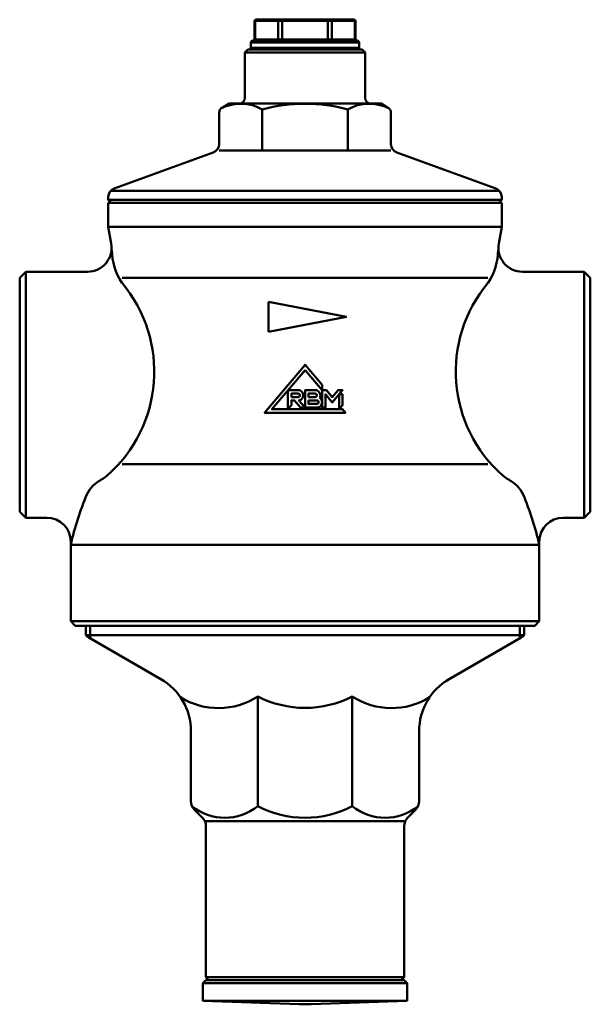
# Model space of a CAD drawing. Extents: x -166 to 1502, y -789 to 281.
# Drawn here: x 134 to 229, y -308 to -144 of the extents above; entities that cross this region are included whole.
import ezdxf

# ---------------------------------------------------------------- set-up
doc = ezdxf.new("R2010")
doc.units = 0
doc.layers.add('AM_0', color=7, linetype='CONTINUOUS', lineweight=50)

# ---------------------------------------------------------------- blocks, each defined once
blk = doc.blocks.new('0051.06.70')
at = {"layer": 'AM_0'}
for p, q in [((173.13, -144.25), (173.21, -144.25)), ((177.01, -144.25), (173.21, -144.25)), ((177.01, -144.25), (177.53, -144.25)), ((177.53, -144.45), (177.53, -144.25)), ((185.12, -144.25), (177.53, -144.25)), ((185.12, -144.45), (185.12, -144.25)), ((185.12, -144.25), (185.64, -144.25)), ((189.44, -144.25), (185.64, -144.25)), ((189.44, -144.25), (189.52, -144.25)), ((173.04, -144.45), (172.93, -144.45)), ((172.93, -144.45), (172.93, -147.55)), ((173.04, -144.45), (176.84, -144.45)), ((173.04, -147.55), (173.04, -144.45)), ((177.53, -144.45), (176.84, -144.45)), ((176.84, -144.45), (176.84, -147.55)), ((177.53, -144.45), (185.12, -144.45)), ((177.53, -147.55), (177.53, -144.45)), ((185.81, -144.45), (185.12, -144.45)), ((185.12, -144.45), (185.12, -147.55)), ((185.81, -144.45), (189.61, -144.45)), ((185.81, -147.55), (185.81, -144.45)), ((189.72, -144.45), (189.61, -144.45)), ((189.61, -144.45), (189.61, -147.55)), ((189.72, -144.45), (189.72, -147.55)), ((172.93, -147.55), (173.04, -147.55)), ((176.84, -147.55), (173.04, -147.55)), ((176.84, -147.55), (177.53, -147.55)), ((177.53, -147.55), (177.53, -147.75)), ((185.12, -147.55), (177.53, -147.55)), ((185.12, -147.55), (185.12, -147.75)), ((185.12, -147.55), (185.81, -147.55)), ((189.61, -147.55), (185.81, -147.55)), ((189.61, -147.55), (189.72, -147.55)), ((171.83, -149.25), (171.33, -149.75)), ((171.83, -149.25), (190.83, -149.25)), ((171.83, -149.25), (171.83, -149.25)), ((171.83, -149.25), (171.83, -149.25)), ((190.33, -148.05), (172.33, -148.05)), ((172.33, -148.95), (172.33, -148.05)), ((172.33, -148.95), (190.33, -148.95)), ((172.63, -147.75), (190.03, -147.75)), ((190.33, -148.95), (190.33, -148.05)), ((190.83, -149.25), (191.33, -149.75)), ((171.33, -149.75), (171.33, -157.25)), ((171.33, -149.75), (191.33, -149.75)), ((191.33, -149.75), (191.33, -157.25)), ((191.33, -149.75), (191.33, -157.25)), ((168.68, -158.25), (167.53, -158.92)), ((168.68, -158.25), (193.98, -158.25)), ((193.98, -158.25), (195.13, -158.92)), ((167.03, -164.99), (167.03, -159.78)), ((167.03, -159.78), (167.03, -164.99)), ((174.22, -159.21), (174.22, -166.04)), ((188.43, -159.21), (188.43, -166.04)), ((195.63, -164.99), (195.63, -159.78)), ((195.63, -159.78), (195.63, -164.99)), ((149.56, -172.4), (166.04, -166.4)), ((167.03, -166.04), (195.63, -166.04)), ((213.09, -172.4), (196.61, -166.4)), ((148.58, -174.25), (148.58, -173.81)), ((149, -172.75), (213.65, -172.75)), ((149, -172.75), (181.33, -172.75)), ((214.08, -174.25), (214.08, -173.81)), ((148.58, -174.25), (214.08, -174.25)), ((149.08, -174.75), (148.58, -174.25)), ((148.58, -174.75), (214.08, -174.75)), ((148.58, -178.75), (148.58, -174.75)), ((151.73, -174.75), (151.73, -174.75)), ((213.58, -174.75), (214.08, -174.25)), ((214.08, -178.75), (214.08, -174.75)), ((214.08, -178.75), (148.58, -178.75)), ((148.58, -178.75), (149.07, -181.56)), ((214.08, -178.75), (213.58, -181.56)), ((134.83, -186.25), (133.83, -187.25)), ((134.83, -227.25), (134.83, -186.25)), ((145.13, -186.25), (134.83, -186.25)), ((227.83, -186.25), (217.52, -186.25)), ((227.83, -227.25), (227.83, -186.25)), ((227.83, -186.25), (228.83, -187.25)), ((133.83, -187.25), (133.83, -226.25)), ((150.91, -187.25), (181.33, -187.25)), ((211.74, -187.25), (181.33, -187.25)), ((228.83, -187.25), (228.83, -226.25)), ((175.25, -191.25), (188.25, -193.75)), ((175.25, -196.25), (175.25, -191.25)), ((188.25, -193.75), (175.25, -196.25)), ((150.87, -218.33), (181.33, -218.33)), ((211.78, -218.33), (181.33, -218.33)), ((134.83, -227.25), (133.83, -226.25)), ((227.83, -227.25), (228.83, -226.25)), ((138.33, -227.25), (134.83, -227.25)), ((227.83, -227.25), (224.33, -227.25)), ((142.33, -231.25), (142.33, -244.5)), ((220.33, -231.25), (220.33, -244.5)), ((220.33, -231.75), (142.33, -231.75)), ((220.33, -244.5), (142.33, -244.5)), ((142.33, -244.5), (143.08, -245.25)), ((220.33, -244.5), (219.58, -245.25)), ((143.08, -245.25), (219.58, -245.25)), ((144.83, -246.85), (144.83, -245.25)), ((145.58, -247.36), (145.58, -245.25)), ((217.08, -247.36), (217.08, -245.25)), ((217.83, -246.85), (217.83, -245.25)), ((217.83, -246.85), (144.83, -246.85)), ((157.33, -254.14), (145.33, -247.22)), ((217.33, -247.22), (205.33, -254.14)), ((173.46, -257.03), (173.46, -275.35)), ((189.2, -257.03), (189.2, -275.35)), ((162.33, -262.81), (162.33, -274.52)), ((200.33, -262.81), (200.33, -274.52)), ((162.91, -275.94), (164.24, -277.26)), ((199.74, -275.94), (198.41, -277.26)), ((164.83, -277.85), (181.33, -277.85)), ((164.83, -278.68), (164.83, -303.85)), ((197.83, -277.85), (181.33, -277.85)), ((197.83, -278.68), (197.83, -303.85)), ((164.33, -304.85), (164.83, -304.35)), ((164.33, -304.85), (198.33, -304.85)), ((164.33, -304.85), (164.33, -307.8)), ((197.83, -303.85), (164.83, -303.85)), ((165.33, -304.35), (164.83, -303.85)), ((197.83, -304.35), (164.83, -304.35)), ((197.83, -303.85), (197.33, -304.35)), ((198.33, -304.85), (197.83, -304.35)), ((198.33, -304.85), (198.33, -307.8)), ((180.33, -308.35), (164.33, -307.8)), ((164.33, -307.8), (198.33, -307.8)), ((182.33, -308.35), (180.33, -308.35)), ((198.33, -307.8), (182.33, -308.35))]:
    blk.add_line(p, q, dxfattribs=at)
for points in [[(181.33, -202.64), (184.16, -206.01), (184.16, -205.13), (181.33, -201.75), (174.6, -209.75), (188.05, -209.75), (187.57, -209.19), (175.82, -209.19)], [(184.9, -206.01), (184.16, -206.01), (184.16, -208.9), (184.73, -208.9), (184.73, -206.69), (185.87, -208.04), (187.57, -206.02), (187.57, -206.01), (186.83, -206.01), (185.87, -207.16)], [(187.57, -206.69), (187, -206.69), (187, -209.19), (187.57, -208.51)]]:
    blk.add_lwpolyline(points, close=True, dxfattribs=at)
for points in [[(181.04, -206.86, 0.414214), (180.19, -206.01), (178.49, -206.01), (178.49, -209.19), (179.06, -208.51), (179.06, -207.71), (179.59, -207.71), (180.59, -208.9), (181.33, -208.9), (180.32, -207.7, 0.370479)], [(179.06, -207.15), (179.06, -206.58), (180.19, -206.58, -0.414214), (180.47, -206.86, -0.414214), (180.19, -207.15)], [(183.77, -207.28, 0.128863), (183.88, -206.86, 0.414214), (183.03, -206.01), (181.33, -206.01), (181.33, -208.9), (183.31, -208.9, 0.414214), (184.16, -208.05), (184.16, -208, 0.25603)], [(181.89, -207.15), (181.89, -206.58), (183.03, -206.58, -0.414214), (183.31, -206.86, -0.414214), (183.03, -207.15)], [(181.89, -207.71), (183.31, -207.71, -0.414214), (183.6, -208, -0.414214), (183.31, -208.28), (181.89, -208.28)]]:
    blk.add_lwpolyline(points, format="xyb", close=True, dxfattribs=at)
for centre, radius, start, end in [((173.13, -144.45), 0.2, 90, 180), ((189.52, -144.45), 0.2, 0, 90), ((172.73, -147.55), 0.2, 270, 0), ((189.92, -147.55), 0.2, 180, 270), ((172.63, -148.05), 0.3, 90, 180), ((172.63, -148.95), 0.3, 180, 270), ((190.03, -148.05), 0.3, 0, 90), ((190.03, -148.95), 0.3, 270, 0), ((170.33, -157.25), 1, 270, 0), ((192.33, -157.25), 1, 180, 270), ((168.03, -159.78), 1, 120, 180), ((170.62, -165.52), 7.26, 60.3205, 116.4346), ((181.33, -185.26), 27, 90, 105.2643), ((181.33, -185.26), 27, 74.7357, 90), ((192.03, -165.52), 7.26, 63.5654, 119.6795), ((194.63, -159.78), 1, 0, 60), ((165.53, -164.99), 1.5, 290, 0), ((197.13, -164.99), 1.5, 180, 250), ((150.08, -173.81), 1.5, 110, 180), ((212.58, -173.81), 1.5, 360, 70), ((145.13, -182.25), 4, 270, 10), ((217.52, -182.25), 4, 170, 270), ((159.36, -182.55), 10.18, 180.5627, 212.9396), ((203.29, -182.55), 10.18, 327.0604, 359.4373), ((133.21, -202.91), 23.02, 311.0192, 40.1141), ((229.45, -202.91), 23.02, 139.8859, 228.9808), ((150.07, -225.89), 5.64, 118.2386, 153.6282), ((145.03, -216.51), 5, 298.2386, 311.0192), ((217.62, -216.51), 5, 228.9808, 241.7614), ((212.58, -225.89), 5.64, 26.3718, 61.7614), ((192.08, -243.09), 51.03, 157.2721, 167.1605), ((170.58, -243.09), 51.03, 12.8395, 22.7279), ((138.33, -231.25), 4, 0, 90), ((224.33, -231.25), 4, 90, 180), ((146.83, -244.62), 3, 228.1897, 240), ((215.83, -244.62), 3, 300, 311.8103), ((152.33, -262.81), 10, 0, 60), ((210.33, -262.81), 10, 120, 180), ((166.92, -247.07), 11.92, 237.9064, 303.2734), ((181.33, -241.81), 17.14, 242.6591, 270), ((181.33, -241.81), 17.14, 270, 297.3409), ((195.74, -247.07), 11.92, 236.7266, 302.0936), ((164.33, -274.52), 2, 180, 225), ((167.98, -268.48), 8.79, 231.4503, 308.5497), ((181.33, -260.13), 17.14, 242.6591, 270), ((181.33, -260.13), 17.14, 270, 297.3409), ((194.67, -268.48), 8.79, 231.4503, 308.5497), ((198.33, -274.52), 2, 315, 0), ((162.83, -278.68), 2, 0, 45), ((199.83, -278.68), 2, 135, 180)]:
    blk.add_arc(centre, radius, start, end, dxfattribs=at)
for centre, major_axis, start_param, end_param in [((173.21, -144.45), (0, 0.2), 0, 1.570796), ((177.01, -144.45), (0, 0.2), 0, 1.570796), ((185.64, -144.45), (0, 0.2), 4.712389, 6.283185), ((189.44, -144.45), (0, 0.2), 4.712389, 6.283185), ((172.87, -147.55), (0, -0.2), 0, 1.570796), ((176.66, -147.55), (0, -0.2), 0, 1.570796), ((185.99, -147.55), (0, -0.2), 4.712389, 6.283185), ((189.78, -147.55), (0, -0.2), 4.712389, 6.283185)]:
    blk.add_ellipse(centre, major_axis=major_axis, ratio=0.866025, start_param=start_param, end_param=end_param, dxfattribs=at)

msp = doc.modelspace()

# ---------------------------------------------------------------- block references
at = {"layer": 'AM_0'}
msp.add_blockref('0051.06.70', (0, 0), dxfattribs=at)

doc.saveas('drawing.dxf')
